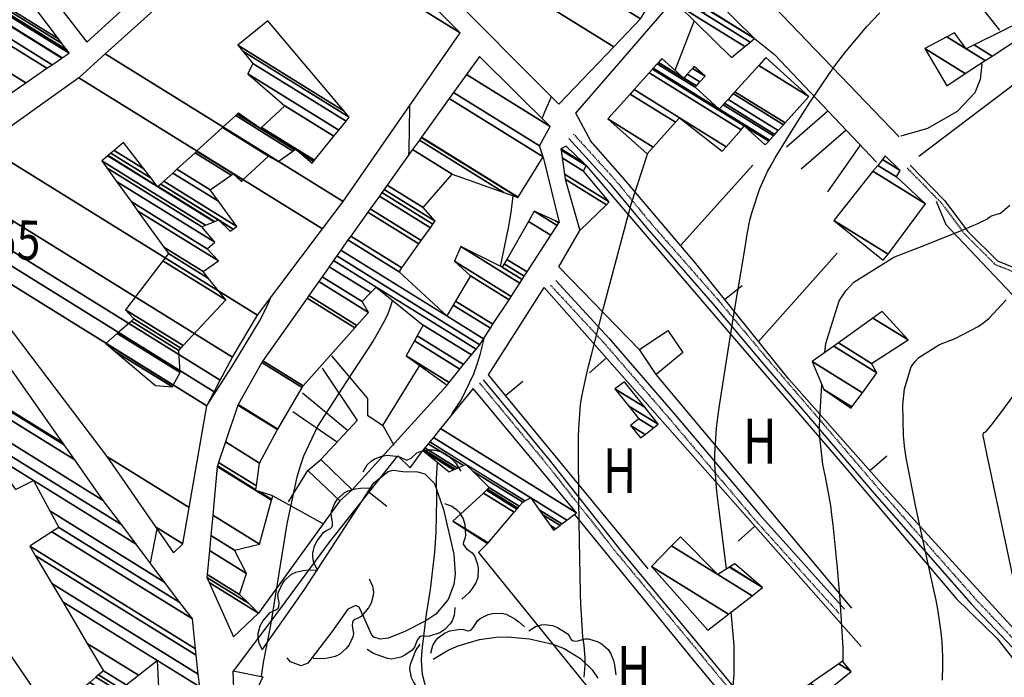
# Model space of a CAD drawing. Extents: x 512478 to 517099, y 4367395 to 4370609.
# Drawn here: x 512982 to 513202, y 4368751 to 4368897 of the extents above; entities that cross this region are included whole.
import ezdxf
from ezdxf.enums import TextEntityAlignment as Align

# ---------------------------------------------------------------- set-up
doc = ezdxf.new("R2010")
doc.units = 0
doc.header["$MEASUREMENT"] = 0
doc.linetypes.add('HIDDEN', pattern=[0.375, 0.25, -0.125])
for name, color, linetype in [('1', 7, 'CONTINUOUS'), ('27', 7, 'CONTINUOUS'), ('31', 7, 'CONTINUOUS'), ('38', 7, 'CONTINUOUS'), ('46', 7, 'CONTINUOUS'), ('47', 7, 'CONTINUOUS'), ('50', 7, 'CONTINUOUS'), ('51', 7, 'CONTINUOUS'), ('7', 7, 'CONTINUOUS'), ('8', 7, 'CONTINUOUS'), ('9', 7, 'CONTINUOUS'), ('PATTERN_CLASS', 7, 'CONTINUOUS')]:
    doc.layers.add(name, color=color, linetype=linetype)
doc.styles.get("Standard").update_dxf_attribs({"font": 'txt', "height": 0.2})

msp = doc.modelspace()

# ---------------------------------------------------------------- linework, layer by layer
at = {"layer": '27', "color": 3, "linetype": 'Continuous'}
for points in [[(513058.82, 4368796.79), (513059.7, 4368798.32), (513060.66, 4368799.22), (513061.38, 4368799.67), (513062.95, 4368800.29), (513064.18, 4368800.46), (513066.64, 4368800.21), (513068.51, 4368799.36), (513069.49, 4368799.83), (513070.75, 4368800.98), (513071.45, 4368801.34), (513073.42, 4368801.69), (513074.42, 4368801.67), (513076.36, 4368801.23), (513077.28, 4368800.71), (513078.59, 4368799.58), (513079.32, 4368798.77), (513080.52, 4368796.95)], [(513048.65, 4368774.95), (513047.84, 4368776.54), (513047.58, 4368777.78), (513047.59, 4368778.64), (513047.98, 4368780.33), (513048.54, 4368781.43), (513050.07, 4368783.37), (513050.65, 4368783.75), (513051.5, 4368784.15), (513051.81, 4368784.47), (513051.96, 4368784.83), (513051.99, 4368785.6), (513051.68, 4368787.25), (513051.75, 4368788.02), (513052.52, 4368789.82), (513053.1, 4368790.68), (513054.56, 4368792.1), (513055.47, 4368792.56), (513057.11, 4368793.02), (513058.2, 4368793.18), (513060.39, 4368793.2)], [(513076.89, 4368789.75), (513078.55, 4368789.15), (513079.59, 4368788.39), (513080.15, 4368787.77), (513081.05, 4368786.29), (513081.44, 4368785.08), (513081.61, 4368782.64), (513081.45, 4368781.97), (513081.1, 4368781.09), (513081.09, 4368780.65), (513081.73, 4368779.74), (513083.07, 4368778.74), (513083.55, 4368778.1), (513084.23, 4368776.2), (513084.39, 4368775.23), (513084.3, 4368773.23), (513083.94, 4368772.24), (513083.05, 4368770.78), (513082.37, 4368769.93), (513080.79, 4368768.41)], [(513036.36, 4368757.06), (513035.62, 4368758.67), (513035.41, 4368759.91), (513035.44, 4368760.77), (513035.88, 4368762.46), (513036.48, 4368763.55), (513038.07, 4368765.43), (513038.66, 4368765.79), (513039.52, 4368766.15), (513039.84, 4368766.46), (513040, 4368766.81), (513040.06, 4368767.59), (513039.81, 4368769.25), (513039.91, 4368770.02), (513040.74, 4368771.79), (513041.35, 4368772.63), (513042.87, 4368773.99), (513043.78, 4368774.42), (513045.43, 4368774.83), (513046.53, 4368774.95), (513048.72, 4368774.9)], [(513060.15, 4368772.96), (513060.88, 4368771.34), (513061.08, 4368770.1), (513061.05, 4368769.24), (513060.59, 4368767.56), (513059.98, 4368766.47), (513058.37, 4368764.6), (513057.78, 4368764.25), (513056.91, 4368763.9), (513056.59, 4368763.59), (513056.43, 4368763.24), (513056.37, 4368762.46), (513056.61, 4368760.8), (513056.5, 4368760.03), (513055.65, 4368758.26), (513055.03, 4368757.43), (513053.5, 4368756.08), (513052.58, 4368755.66), (513050.93, 4368755.27), (513049.83, 4368755.16), (513047.64, 4368755.23)], [(513079.23, 4368766.58), (513079.08, 4368764.81), (513078.63, 4368763.63), (513078.2, 4368762.93), (513076.98, 4368761.66), (513075.89, 4368760.96), (513073.6, 4368760.16), (513072.92, 4368760.14), (513071.98, 4368760.25), (513071.55, 4368760.14), (513071.24, 4368759.91), (513070.81, 4368759.27), (513070.21, 4368757.71), (513069.73, 4368757.09), (513068.1, 4368755.96), (513067.18, 4368755.54), (513065.17, 4368755.1), (513064.18, 4368755.19), (513061.1, 4368756.34), (513059.65, 4368757.22)], [(513073.85, 4368756.42), (513074.3, 4368758.14), (513074.95, 4368759.23), (513075.5, 4368759.86), (513076.91, 4368760.89), (513078.1, 4368761.39), (513080.49, 4368761.79), (513081.16, 4368761.69), (513082.07, 4368761.42), (513082.51, 4368761.45), (513082.86, 4368761.62), (513083.39, 4368762.18), (513084.25, 4368763.62), (513084.83, 4368764.15), (513086.65, 4368764.99), (513087.6, 4368765.25), (513089.63, 4368765.35), (513090.62, 4368765.08), (513092.59, 4368764.04), (513093.48, 4368763.41), (513094.73, 4368762.31)], [(513095.68, 4368761.36), (513097.17, 4368762.32), (513098.4, 4368762.71), (513099.27, 4368762.79), (513100.96, 4368762.58), (513102.1, 4368762.14), (513104.2, 4368760.81), (513104.64, 4368760.28), (513105.12, 4368759.48), (513105.47, 4368759.2), (513105.84, 4368759.09), (513106.62, 4368759.14), (513108.22, 4368759.62), (513109, 4368759.62), (513110.87, 4368759.04), (513111.78, 4368758.55), (513113.33, 4368757.24), (513113.89, 4368756.39), (513114.52, 4368754.8), (513114.79, 4368753.73), (513115.04, 4368751.56)], [(513080.34, 4368738.61), (513078.57, 4368738.81), (513077.4, 4368739.29), (513076.71, 4368739.74), (513075.47, 4368740.98), (513074.8, 4368742.08), (513074.06, 4368744.4), (513074.06, 4368745.08), (513074.19, 4368746.01), (513074.09, 4368746.45), (513073.87, 4368746.77), (513073.24, 4368747.21), (513071.69, 4368747.85), (513071.08, 4368748.34), (513069.99, 4368750.01), (513069.59, 4368750.93), (513069.19, 4368752.95), (513069.31, 4368753.94), (513070.54, 4368756.99), (513071.45, 4368758.41)]]:
    msp.add_lwpolyline(points, dxfattribs=at)
at = {"layer": '38', "color": 7, "linetype": 'HIDDEN'}
for points in [[(513179.9, 4368864.46), (513187.54, 4368856.63), (513192.73, 4368849.72), (513199.52, 4368842.96), (513208.21, 4368839.49), (513224.17, 4368838.35), (513247.01, 4368840.07), (513256.61, 4368840.98), (513262.77, 4368840.02), (513269.69, 4368838.95), (513277.1, 4368841.19), (513290.4, 4368849.32), (513309.43, 4368867.29), (513325.36, 4368883.25)], [(513105.64, 4368871.99), (513114.74, 4368861.97), (513123.09, 4368851.85), (513137.75, 4368835.13), (513148.62, 4368822.13), (513161.23, 4368807.45), (513173.66, 4368792.88), (513186.16, 4368778.62), (513195.23, 4368768.37), (513204.51, 4368758.55)], [(513100.53, 4368838.34), (513112.41, 4368825.49), (513127.02, 4368808.58), (513145.87, 4368786.25), (513164.79, 4368765.21)], [(513084.69, 4368816.59), (513099.4, 4368798.81), (513115.36, 4368778.56), (513132.37, 4368758.04), (513150.17, 4368736.46), (513158.98, 4368725.99)]]:
    msp.add_lwpolyline(points, dxfattribs=at)
at = {"layer": '38', "color": 7, "linetype": 'Continuous'}
for points in [[(513180.56, 4368865.1), (513188.24, 4368857.23), (513193.43, 4368850.32), (513200.03, 4368843.75), (513208.41, 4368840.39), (513224.17, 4368839.27), (513246.93, 4368840.98), (513256.64, 4368841.9), (513262.91, 4368840.92), (513269.62, 4368839.89), (513276.72, 4368842.03), (513289.84, 4368850.06), (513308.79, 4368867.95), (513324.71, 4368883.9)], [(513104.59, 4368871.04), (513113.67, 4368861.04), (513122.01, 4368850.94), (513136.68, 4368834.21), (513147.54, 4368821.22), (513160.16, 4368806.53), (513172.59, 4368791.96), (513185.1, 4368777.69), (513194.18, 4368767.42), (513203.45, 4368757.62)], [(513101.66, 4368839.38), (513113.55, 4368826.51), (513128.19, 4368809.58), (513147.03, 4368787.25), (513165.93, 4368766.24)], [(513085.5, 4368817.26), (513100.22, 4368799.48), (513116.18, 4368779.23), (513133.18, 4368758.71), (513150.99, 4368737.13), (513159.79, 4368726.67)]]:
    msp.add_lwpolyline(points, dxfattribs=at)
at = {"layer": '46', "color": 1, "linetype": 'Continuous'}
msp.add_lwpolyline([(513196.56, 4368887.6), (513196.16, 4368884.15), (513194.97, 4368881.21), (513191.03, 4368877.04), (513184.42, 4368873.21), (513178.54, 4368871.54)], dxfattribs=at)
at = {"layer": '47', "color": 1, "linetype": 'Continuous'}
for points in [[(513124.01, 4368818.45), (513120.29, 4368823.99), (513126.66, 4368828.28), (513129.95, 4368823.39)], [(513053.59, 4368790.33), (513046.49, 4368797.1), (513049.36, 4368799.53), (513056.32, 4368792.8)], [(512984.82, 4368738.69), (512973.58, 4368755.92), (512978.78, 4368758.12), (512989.81, 4368741.99)], [(513029.86, 4368752.44), (513036.45, 4368751.17), (513034.08, 4368746.13), (513030.1, 4368746.54)]]:
    msp.add_lwpolyline(points, close=True, dxfattribs=at)
at = {"layer": '50', "color": 1, "linetype": 'Continuous'}
for p, q in [((513178.11, 4368871.38), (513135.31, 4368915.93)), ((513145.89, 4368893.24), (513150.39, 4368889.7)), ((513145.89, 4368893.24), (513150.39, 4368889.7)), ((513150.39, 4368889.7), (513173.1, 4368865.76)), ((513150.39, 4368889.7), (513173.1, 4368865.76)), ((513098.87, 4368866.87), (513102.46, 4368852.31)), ((513098.87, 4368866.87), (513102.46, 4368852.31)), ((513129.44, 4368847.19), (513145.54, 4368865.05)), ((513129.44, 4368847.19), (513145.54, 4368865.05)), ((513146.8, 4368825.83), (513164.31, 4368845.44)), ((513146.8, 4368825.83), (513164.31, 4368845.44)), ((513139.28, 4368835.18), (513143.18, 4368838.31)), ((513112.95, 4368822.17), (513109.2, 4368818.86)), ((513063.2, 4368807.09), (513071.66, 4368820.83)), ((513063.2, 4368807.09), (513071.66, 4368820.83)), ((513090.49, 4368813.77), (513094.35, 4368816.95)), ((513167.59, 4368766.41), (513124.01, 4368818.45)), ((513077.48, 4368816.11), (513056.32, 4368792.8)), ((513077.48, 4368816.11), (513056.32, 4368792.8)), ((513045.31, 4368814.37), (513055.32, 4368806.1)), ((513045.31, 4368814.37), (513055.32, 4368806.1)), ((513043.14, 4368810.21), (513052.87, 4368803.57)), ((513043.14, 4368810.21), (513052.87, 4368803.57)), ((513171.61, 4368797.05), (513175.36, 4368800.37)), ((513042.17, 4368790.1), (513046.49, 4368797.1)), ((513042.17, 4368790.1), (513046.49, 4368797.1)), ((513038.65, 4368791.41), (513049.84, 4368785.3)), ((513038.65, 4368791.41), (513049.84, 4368785.3)), ((513060.13, 4368792.28), (513064.05, 4368789.17)), ((513053.59, 4368790.33), (513035.52, 4368765.29)), ((513053.59, 4368790.33), (513035.52, 4368765.29)), ((513146.03, 4368784.68), (513142.28, 4368781.37))]:
    msp.add_line(p, q, dxfattribs=at)
for points in [[(513235.5, 4368720.34), (513218.93, 4368744.12), (513209.87, 4368755.07), (513195.33, 4368770.9), (513175.35, 4368792.84), (513153.54, 4368817.45), (513132.84, 4368843.18), (513116.63, 4368862.29), (513109.38, 4368870.5)], [(513108.35, 4368865.06), (513141.05, 4368826.89), (513165.45, 4368798.58), (513190.82, 4368768.6), (513199.96, 4368759.7), (513213.35, 4368742.5), (513228.06, 4368722.26), (513260.43, 4368675.69)], [(513186.34, 4368857.05), (513188.53, 4368851.83), (513207.38, 4368831.98)], [(513186.34, 4368857.05), (513188.53, 4368851.83), (513207.38, 4368831.98)], [(513120.32, 4368823.96), (513102.34, 4368842.41), (513107.01, 4368850.52)], [(513122.27, 4368775.17), (513086.67, 4368818.42), (513099.11, 4368837.85), (513169.7, 4368757.86)], [(513051.71, 4368822.62), (513059.74, 4368813.08), (513059.77, 4368809.39), (513063.2, 4368807.09), (513065.6, 4368802.73)], [(513051.71, 4368822.62), (513059.74, 4368813.08), (513059.77, 4368809.39), (513063.2, 4368807.09), (513065.6, 4368802.73)], [(513049.65, 4368819.87), (513057.45, 4368808.21), (513049.36, 4368799.53)], [(513049.65, 4368819.87), (513057.45, 4368808.21), (513049.36, 4368799.53)], [(513029.94, 4368752.42), (513039.65, 4368765.32), (513051.31, 4368781.16), (513066.54, 4368800.35), (513069.29, 4368797.7), (513072.05, 4368801.51)], [(513105.86, 4368787.31), (513132.14, 4368755.09), (513153.88, 4368728.8), (513135.93, 4368715.81)], [(513086.67, 4368781.03), (513084.44, 4368778.83), (513135.93, 4368715.36)]]:
    msp.add_lwpolyline(points, dxfattribs=at)
at = {"layer": '51', "color": 1, "linetype": 'Continuous'}
for p, q in [((513188.75, 4368909.93), (513200.45, 4368895.12)), ((513153.05, 4368869.18), (513162.26, 4368877.18)), ((513156.28, 4368864.23), (513166.31, 4368872.91)), ((513162.25, 4368859.11), (513169.54, 4368869.51))]:
    msp.add_line(p, q, dxfattribs=at)
for points in [[(513182.48, 4368867.05), (513221.84, 4368896.83), (513241.36, 4368911.44), (513266.76, 4368930.71)], [(513109.56, 4368870.29), (513106.16, 4368876.64), (513130.99, 4368905.45), (513133.64, 4368905.71), (513134.89, 4368904.77)]]:
    msp.add_lwpolyline(points, dxfattribs=at)
at = {"layer": '8', "color": 22, "linetype": 'Continuous'}
for points in [[(513098.62, 4368875.45), (513099.27, 4368876.93), (513100.55, 4368879.96), (513100.68, 4368880.3)], [(513089.4, 4368842.51), (513091.13, 4368851.08), (513091.52, 4368853.23), (513091.84, 4368855.11), (513092.19, 4368858.24)], [(513078.42, 4368809.35), (513078.7, 4368809.94), (513080.58, 4368812.76), (513083.42, 4368818.61), (513084.18, 4368820.75), (513084.91, 4368823.1), (513085.81, 4368826.72)], [(513205.78, 4368762.72), (513197.75, 4368800.51), (513197.18, 4368803.02), (513196.95, 4368804.12), (513196.91, 4368804.35), (513196.87, 4368804.55), (513196.84, 4368805.01), (513196.87, 4368805.19), (513196.93, 4368805.42), (513196.97, 4368805.47), (513197.01, 4368805.52), (513197.23, 4368805.65), (513197.41, 4368805.72), (513198.88, 4368807.51), (513199.72, 4368808.6), (513200.74, 4368809.96), (513206, 4368817.01)], [(513076.87, 4368732.62), (513072.98, 4368747.96), (513071.98, 4368751.64), (513071.81, 4368754.86), (513071.88, 4368756.22), (513072.01, 4368757.78), (513072.93, 4368765.09), (513073.75, 4368770.6), (513074.75, 4368778.93), (513074.92, 4368781.13), (513075.06, 4368783.28), (513075.21, 4368790.69), (513075.12, 4368795.23), (513075.37, 4368798.83)]]:
    msp.add_lwpolyline(points, dxfattribs=at)
at = {"layer": '9', "color": 22, "linetype": 'Continuous'}
for p, q in [((513128.23, 4368886.22), (513132.5, 4368897.15)), ((513066.96, 4368841.19), (513067.07, 4368841.74))]:
    msp.add_line(p, q, dxfattribs=at)
for points in [[(513139.69, 4368775.14), (513139.29, 4368778.17), (513137.95, 4368788.8), (513137.7, 4368791.14), (513137.48, 4368793.21), (513137.13, 4368798.51), (513137.08, 4368800.82), (513137.5, 4368806.53), (513137.79, 4368808.87), (513138.14, 4368811.53), (513140.04, 4368823.88), (513141.56, 4368833.12), (513143.52, 4368844.95), (513143.91, 4368847.29), (513144.24, 4368849.23), (513144.9, 4368852.83), (513145.4, 4368854.68), (513147.08, 4368859.87), (513148.82, 4368863.66), (513149.62, 4368865.1), (513150.54, 4368866.71), (513155.01, 4368873.92), (513158.43, 4368879.24), (513163.6, 4368886.86), (513164.97, 4368888.72), (513166.3, 4368890.47), (513170.94, 4368895.94), (513173.8, 4368899.01)], [(513068.96, 4368867.35), (513069, 4368868.45), (513069.16, 4368878.01), (513069.21, 4368878.45)], [(513108.01, 4368751.03), (513108.23, 4368753.75), (513108.24, 4368754.51), (513108.23, 4368755.29), (513107.98, 4368758.17), (513107.73, 4368760.06), (513107.37, 4368765.11), (513107.28, 4368767.27), (513107.21, 4368769.74), (513106.96, 4368781.42), (513106.82, 4368790.24), (513106.74, 4368801.93), (513106.77, 4368804.41), (513106.82, 4368806.57), (513107.17, 4368811.67), (513107.49, 4368813.58), (513108.51, 4368818.36), (513108.99, 4368820.33), (513109.54, 4368822.57), (513112.25, 4368832.97), (513118.48, 4368856.36), (513122.17, 4368867.77)], [(513161.59, 4368823.36), (513161.79, 4368825.33), (513164.75, 4368834.88), (513166.24, 4368837.06), (513168.03, 4368839.05), (513176.92, 4368844.58), (513183.83, 4368847.29), (513192.56, 4368850.78), (513194.25, 4368851.47), (513195.62, 4368852.05), (513197.94, 4368853.16), (513198.11, 4368853.39), (513198.54, 4368853.73), (513198.73, 4368853.82), (513198.94, 4368853.89), (513199.93, 4368854.18), (513200.69, 4368854.35), (513202.78, 4368856.18)], [(513023.93, 4368811.34), (513024.75, 4368812.69), (513029.57, 4368820.15), (513035.7, 4368830.35), (513036.9, 4368832.64), (513037.89, 4368834.71), (513038.14, 4368835.48)], [(513036.17, 4368751.22), (513036.61, 4368754.33), (513038.22, 4368762.61), (513041.91, 4368785.19), (513044.11, 4368795.68), (513044.81, 4368798.12), (513045.56, 4368800.36), (513048.61, 4368806.82), (513054.98, 4368816.71), (513060.97, 4368825.74), (513063.72, 4368830.61), (513064.34, 4368832.01), (513064.9, 4368833.43), (513065.34, 4368834.97)], [(513187.76, 4368750.41), (513187.89, 4368753.74), (513187.89, 4368754.66), (513187.88, 4368755.58), (513187.69, 4368758.93), (513187.49, 4368761.09), (513186.73, 4368766.19), (513186.34, 4368768.22), (513185.88, 4368770.52), (513183.59, 4368781.07), (513181.82, 4368788.93), (513179.69, 4368799.91), (513179.33, 4368802.48), (513179.07, 4368804.84), (513178.97, 4368811.71), (513179.33, 4368815.26), (513180.84, 4368820.15), (513181.61, 4368821.27), (513182.52, 4368822.28), (513187.08, 4368825.11), (513190.61, 4368826.51), (513195.72, 4368829.15), (513196.98, 4368830.03), (513198.17, 4368831), (513201.97, 4368835.08)], [(513165.69, 4368754.37), (513165.69, 4368754.62), (513165.64, 4368757.6), (513165.03, 4368768.41), (513164.42, 4368775.32), (513163.45, 4368784.98), (513163.18, 4368787.23), (513162.9, 4368789.3), (513161.84, 4368795.31), (513161.14, 4368798.4), (513160.47, 4368804.41), (513160.43, 4368806.48), (513160.46, 4368808.74), (513160.95, 4368816.14)], [(513011.43, 4368776.43), (513012.86, 4368783.75), (513012.9, 4368784.04)], [(513141.43, 4368754.87), (513141.37, 4368758.15), (513140.74, 4368765.58)], [(513131.46, 4368658.98), (513137.35, 4368669.17), (513138.66, 4368671.51), (513139.82, 4368673.66), (513142.83, 4368679.68), (513144.17, 4368682.69), (513145.63, 4368686.98), (513145.81, 4368688.03), (513145.89, 4368689), (513145.36, 4368692.05), (513143.14, 4368697.12), (513141.04, 4368702.4), (513140.02, 4368705.4), (513139.77, 4368706.31), (513139.54, 4368707.26), (513138.77, 4368711.02), (513138.33, 4368713.58), (513138.08, 4368718.99), (513138.17, 4368720.99), (513138.33, 4368723.21), (513139.45, 4368733.02), (513140.46, 4368740.19), (513141.4, 4368751.64), (513141.43, 4368754.87)]]:
    msp.add_lwpolyline(points, dxfattribs=at)
at = {"layer": 'PATTERN_CLASS', "color": 1, "linetype": 'Continuous'}
msp.add_line((513178.11, 4368871.38), (513135.31, 4368915.93), dxfattribs=at)
for points in [[(513235.5, 4368720.34), (513218.93, 4368744.12), (513209.87, 4368755.07), (513195.33, 4368770.9), (513175.35, 4368792.84), (513153.54, 4368817.45), (513132.84, 4368843.18), (513116.63, 4368862.29), (513109.38, 4368870.5)], [(513122.27, 4368775.17), (513086.67, 4368818.42), (513099.11, 4368837.85), (513169.7, 4368757.86)], [(513029.94, 4368752.42), (513039.65, 4368765.32), (513051.31, 4368781.16), (513066.54, 4368800.35), (513069.29, 4368797.7), (513072.05, 4368801.51)], [(513105.86, 4368787.31), (513132.14, 4368755.09), (513153.88, 4368728.8), (513135.93, 4368715.81)], [(513086.67, 4368781.03), (513084.44, 4368778.83), (513135.93, 4368715.36)]]:
    msp.add_lwpolyline(points, dxfattribs=at)
at = {"layer": 'PATTERN_CLASS', "color": 3, "linetype": 'Continuous'}
for points in [[(513036.28, 4368757.12), (513045.59, 4368770.39), (513056.78, 4368787.6), (513061.14, 4368794.33), (513064.33, 4368796.87), (513065.44, 4368797.13), (513067.71, 4368796.86), (513070.92, 4368796.82), (513072.51, 4368796.31), (513074.68, 4368794.18), (513076.67, 4368788.38), (513078.95, 4368778.48), (513079.26, 4368773.97), (513079, 4368771.7), (513077.73, 4368768.33), (513074.98, 4368765.11), (513072.76, 4368763.58), (513067.89, 4368761.16), (513064.38, 4368759.77), (513062.6, 4368759.53), (513061.17, 4368759.98), (513060.68, 4368760.55), (513058.97, 4368764.43), (513057.89, 4368766.63), (513057.17, 4368767), (513055.38, 4368766.19), (513051.85, 4368761.16), (513046.48, 4368754.17), (513044.98, 4368753.6), (513042.59, 4368754.46), (513041.85, 4368755.38)], [(513074.4, 4368755.07), (513077.69, 4368757.07), (513079.97, 4368758.08), (513084.72, 4368759.49), (513088.41, 4368760), (513090.9, 4368760.05), (513095.85, 4368759.58), (513101.03, 4368758.39), (513103.52, 4368757.42), (513107.2, 4368755.21), (513109.78, 4368752.71), (513111.08, 4368750.85)]]:
    msp.add_lwpolyline(points, dxfattribs=at)

# ---------------------------------------------------------------- texts
at = {"layer": '31', "color": 7, "linetype": 'HIDDEN', "width": 0.75}
for p in [(513147.12, 4368802.3), (513115.9, 4368795.75), (513119.05, 4368751.72)]:
    msp.add_text('H', height=10, rotation=359.9138, dxfattribs=at).set_placement(p, align=Align.MIDDLE)
at = {"layer": '7', "color": 7, "linetype": 'Continuous', "width": 0.8}
msp.add_text('1%%c7,55', height=8.75, rotation=358.6567, dxfattribs=at).set_placement((512956, 4368849.04), align=Align.MIDDLE_LEFT)

# ---------------------------------------------------------------- meshes
at = {"layer": '1', "color": 7, "linetype": 'Continuous'}
mesh = msp.add_polyface(dxfattribs=at)
corners = [(512674.41, 4367871.17), (512670.4, 4370190.32), (516400.86, 4367877.41), (512670.17, 4370324.59), (516400.57, 4368011.72), (516395.56, 4370330.83), (516395.56, 4370330.83)]
mesh.append_faces([[corners[k] for k in face] for face in [(0, 0, 2, 1), (1, 2, 4, 3), (3, 4, 6, 5)]], dxfattribs={"vtx0": -1, "vtx2": -1, "color": 7})
at = {"layer": '47', "color": 1, "linetype": 'Continuous'}
mesh = msp.add_polyface(dxfattribs=at)
corners = [(512997.28, 4368892.42), (513032.37, 4368924.5), (512917.59, 4368995.66), (513040.11, 4368931.58), (512925.14, 4369002.86), (513039.35, 4368936.05), (512927.67, 4369005.29), (512949.25, 4369025.89), (512949.25, 4369025.89)]
mesh.append_faces([[corners[k] for k in face] for face in [(0, 0, 1, 2), (2, 1, 3, 4), (4, 3, 5, 6), (6, 5, 8, 7)]], dxfattribs={"vtx0": -1, "vtx2": -1, "color": 1})
mesh = msp.add_polyface(dxfattribs=at)
corners = [(513102.37, 4368878.62), (513102.37, 4368878.62), (513049.29, 4368931.95), (513114.62, 4368891.45), (513055.72, 4368937.88), (513120.57, 4368897.68), (513060.19, 4368942), (513123.59, 4368902.69), (513062, 4368943.67), (513123.56, 4368905.5), (513067.91, 4368949.12), (513128.62, 4368911.48), (513080.71, 4368960.93)]
mesh.append_faces([[corners[k] for k in face] for face in [(0, 1, 3, 2), (2, 3, 5, 4), (4, 5, 7, 6), (6, 7, 9, 8), (8, 9, 11, 10), (10, 11, 12, 12)]], dxfattribs={"vtx0": -1, "vtx2": -1, "color": 1})
mesh = msp.add_polyface(dxfattribs=at)
corners = [(512975.82, 4368878.02), (512977.2, 4368878.97), (512973.58, 4368881.22), (512929.04, 4368908.83), (512925.88, 4368911.3), (512977.59, 4368879.24), (512972.94, 4368882.12), (512929.39, 4368909.12), (512925.88, 4368911.3), (512931.03, 4368916.06), (512983.68, 4368883.41), (512963.06, 4368896.2), (512934.87, 4368913.68), (512935, 4368919.72), (512988.37, 4368886.63), (512967.92, 4368899.31), (512960.24, 4368904.07), (512939.08, 4368917.19), (512935.97, 4368920.61), (512989.52, 4368887.41), (512969.11, 4368900.07), (512961.45, 4368904.81), (512958, 4368906.95), (512944.28, 4368915.46), (512940.11, 4368918.04), (512937.79, 4368922.29), (512991.67, 4368888.89), (512971.34, 4368901.49), (512963.74, 4368906.21), (512953.8, 4368912.37), (512946.35, 4368916.99), (512942.22, 4368919.55), (512942.05, 4368919.65), (512937.86, 4368922.37), (512991.76, 4368888.95), (512971.2, 4368901.7), (512963.83, 4368906.26), (512953.62, 4368912.6), (512946.43, 4368917.05), (512942.13, 4368919.72), (512939.21, 4368923.61), (512993.35, 4368890.04), (512968.8, 4368905.26), (512965.52, 4368907.3), (512950.51, 4368916.6), (512947.96, 4368918.18), (512939.46, 4368923.84), (512992.8, 4368890.77), (512968.35, 4368905.93), (512965.83, 4368907.49), (512949.92, 4368917.35), (512948.25, 4368918.39), (512940.05, 4368924.22), (512991.73, 4368892.19), (512967.48, 4368907.22), (512966.44, 4368907.86), (512948.8, 4368918.8), (512940.47, 4368924.49), (512990.98, 4368893.17), (512966.87, 4368908.12), (512958.51, 4368936.07)]
mesh.append_faces([[corners[k] for k in face] for face in [(0, 0, 1, 2), (3, 3, 7, 8), (2, 1, 5, 6), (4, 7, 12, 9), (6, 5, 10, 11), (9, 12, 17, 13), (11, 10, 14, 15), (13, 17, 24, 18), (16, 16, 21, 22), (15, 14, 19, 20), (18, 24, 32, 25), (23, 23, 30, 31), (22, 21, 28, 29), (20, 19, 26, 27), (25, 32, 39, 33), (31, 30, 38, 39), (29, 28, 36, 37), (27, 26, 34, 35), (33, 38, 45, 40), (37, 36, 43, 44), (35, 34, 41, 42), (40, 45, 51, 46), (44, 43, 49, 50), (42, 41, 47, 48), (46, 51, 56, 52), (50, 49, 55, 56), (48, 47, 53, 54), (52, 55, 59, 57), (54, 53, 58, 59), (57, 58, 60, 60)]], dxfattribs={"vtx0": -1, "vtx2": -1, "color": 1})
mesh = msp.add_polyface(dxfattribs=at)
corners = [(513016.55, 4368778.78), (513016.55, 4368778.78), (513012.58, 4368784.52), (513018.64, 4368780.76), (513001.74, 4368800.18), (513020.04, 4368788.83), (512965.72, 4368847.59), (513023.96, 4368811.48), (512959.71, 4368855.5), (513025.63, 4368814.63), (512959.68, 4368858.92), (513026.98, 4368817.19), (512964.79, 4368862.57), (513029.7, 4368822.33), (512974.36, 4368869.42), (513035.26, 4368831.66), (512995.46, 4368884.51), (513049.72, 4368850.87), (513001.36, 4368889.83), (513054.32, 4368856.99), (513036.67, 4368921.64), (513080.38, 4368894.54), (513044.38, 4368928.58), (513049.11, 4368925.65), (513046.14, 4368928.6)]
mesh.append_faces([[corners[k] for k in face] for face in [(0, 1, 3, 2), (2, 3, 5, 4), (4, 5, 7, 6), (6, 7, 9, 8), (8, 9, 11, 10), (10, 11, 13, 12), (12, 13, 15, 14), (14, 15, 17, 16), (16, 17, 19, 18), (18, 19, 21, 20), (20, 21, 23, 22), (22, 23, 24, 24)]], dxfattribs={"vtx0": -1, "vtx2": -1, "color": 1})
mesh = msp.add_polyface(dxfattribs=at)
corners = [(513140.77, 4368889.02), (513140.77, 4368889.02), (513129, 4368900.61), (513143.74, 4368891.47), (513130.07, 4368901.71), (513134.6, 4368898.9), (513144.96, 4368892.47), (513130.89, 4368902.54), (513135.42, 4368899.73), (513145.89, 4368893.24), (513135.46, 4368899.78), (513145.94, 4368893.28), (513137.34, 4368901.7)]
mesh.append_faces([[corners[k] for k in face] for face in [(0, 1, 3, 2), (2, 3, 6, 4), (4, 5, 7, 7), (5, 6, 9, 8), (8, 9, 11, 10), (10, 11, 12, 12)]], dxfattribs={"vtx0": -1, "vtx2": -1, "color": 1})
mesh = msp.add_polyface(dxfattribs=at)
corners = [(513188.74, 4368882.76), (513192.84, 4368885.45), (513183.85, 4368891.02), (513197.29, 4368888.36), (513188.78, 4368893.64), (513193.05, 4368890.99), (513198.82, 4368889.37), (513190.49, 4368894.54), (513194.81, 4368891.86), (513208.67, 4368895.83), (513206.08, 4368897.43), (513208.67, 4368895.83), (513207.17, 4368897.97)]
mesh.append_faces([[corners[k] for k in face] for face in [(0, 0, 1, 2), (2, 1, 3, 4), (4, 5, 7, 7), (5, 3, 6, 8), (8, 6, 9, 10), (10, 11, 12, 12)]], dxfattribs={"vtx0": -1, "vtx2": -1, "color": 1})
mesh = msp.add_polyface(dxfattribs=at)
corners = [(513012.58, 4368816.03), (513016.32, 4368815.69), (513003.67, 4368823.53), (513001.5, 4368825.36), (513016.51, 4368816.05), (513001.5, 4368825.36), (513004.03, 4368827.57), (513018.04, 4368818.88), (513007.21, 4368830.34), (513017.72, 4368823.82), (513007.77, 4368830.83), (513018.22, 4368824.35), (513005.86, 4368832.86), (513018.71, 4368824.89), (513014.19, 4368843.78), (513028.19, 4368835.1), (513015.44, 4368845.42), (513024.38, 4368839.87), (513014.43, 4368846.82), (513023.16, 4368841.41), (513008.58, 4368854.93), (513026.6, 4368843.76), (513007.12, 4368856.95), (513024.09, 4368846.43), (513003.87, 4368861.46), (513025.76, 4368847.89), (513001.69, 4368864.48), (513022.88, 4368851.34), (513000.58, 4368866.02), (513023.71, 4368851.68), (513001.94, 4368867.16), (513013.07, 4368860.26), (513025.64, 4368852.47), (513001.99, 4368867.21), (513012.94, 4368860.42), (513013.13, 4368860.31), (513029.19, 4368850.35), (513025.72, 4368852.5), (513002.61, 4368867.73), (513011.6, 4368862.16), (513013.71, 4368860.85), (513029.86, 4368850.84), (513026.6, 4368852.86), (513003.37, 4368868.37), (513009.97, 4368864.28), (513014.43, 4368861.51), (513030.67, 4368851.44), (513005.45, 4368870.12), (513016.42, 4368863.32), (513026.59, 4368857.02), (513017.33, 4368864.16), (513024.7, 4368859.59), (513021.37, 4368867.84), (513031.68, 4368861.45), (513029.44, 4368862.84), (513021.72, 4368868.17), (513032.03, 4368861.77), (513029.86, 4368863.12), (513027.49, 4368873.44), (513037.74, 4368867.08), (513027.55, 4368873.5), (513039.89, 4368865.85), (513030.41, 4368876.11), (513047.44, 4368865.55), (513043.15, 4368868.21), (513030.75, 4368876.43), (513035.94, 4368873.21), (513047.73, 4368865.9), (513044.92, 4368867.64), (513043.54, 4368868.5), (513030.92, 4368876.57), (513032.81, 4368875.4), (513036.1, 4368873.36), (513047.86, 4368866.07), (513043.73, 4368868.63), (513031.01, 4368876.66), (513036.19, 4368873.45), (513047.94, 4368866.16), (513041.33, 4368878.31), (513052.28, 4368871.52), (513033.11, 4368885.39), (513053.34, 4368872.84), (513034.26, 4368887.73), (513054.99, 4368874.88), (513031.99, 4368890.42), (513055.68, 4368875.73), (513030.86, 4368891.76), (513054.54, 4368877.08), (513037.56, 4368897.19)]
mesh.append_faces([[corners[k] for k in face] for face in [(0, 0, 1, 2), (2, 1, 4, 5), (3, 4, 7, 6), (6, 7, 9, 8), (8, 9, 11, 10), (10, 11, 13, 12), (12, 13, 15, 14), (14, 15, 17, 16), (16, 17, 19, 18), (18, 19, 21, 20), (20, 21, 23, 22), (22, 23, 25, 24), (24, 25, 27, 26), (26, 27, 29, 28), (28, 29, 32, 30), (30, 31, 34, 33), (31, 32, 37, 35), (33, 34, 39, 38), (35, 37, 42, 40), (36, 36, 41, 42), (38, 39, 44, 43), (40, 41, 46, 45), (43, 44, 47, 47), (45, 46, 49, 48), (48, 49, 51, 50), (50, 51, 54, 52), (52, 54, 57, 55), (53, 53, 56, 57), (55, 56, 59, 58), (58, 59, 61, 60), (60, 61, 64, 62), (62, 64, 69, 65), (63, 63, 67, 68), (65, 66, 71, 70), (66, 69, 74, 72), (68, 67, 73, 74), (70, 71, 75, 75), (72, 73, 77, 76), (76, 77, 79, 78), (78, 79, 81, 80), (80, 81, 83, 82), (82, 83, 85, 84), (84, 85, 87, 86), (86, 87, 88, 88)]], dxfattribs={"vtx0": -1, "vtx2": -1, "color": 1})
mesh = msp.add_polyface(dxfattribs=at)
corners = [(513029.96, 4368760.07), (513029.96, 4368760.07), (513024.51, 4368772.11), (513035.52, 4368765.29), (513023.99, 4368773.27), (513033.23, 4368767.54), (513024.05, 4368773.94), (513031.27, 4368769.47), (513024.55, 4368779.25), (513032.8, 4368774.14), (513024.87, 4368782.63), (513030.11, 4368779.38), (513025.3, 4368787.14), (513035.74, 4368780.67), (513026.32, 4368797.95), (513034.86, 4368792.65), (513038.39, 4368790.46), (513026.33, 4368798.1), (513034.88, 4368792.8), (513035.41, 4368792.47), (513038.43, 4368790.6), (513026.59, 4368798.88), (513035.01, 4368793.67), (513038.65, 4368791.41), (513028.14, 4368803.45), (513035.74, 4368798.73), (513030.9, 4368811.64), (513039.7, 4368806.18), (513030.94, 4368811.75), (513039.76, 4368806.28), (513036.24, 4368821.12), (513045.19, 4368815.57), (513036.48, 4368821.47), (513045.4, 4368815.94), (513046.3, 4368835.44), (513077.48, 4368816.11), (513056.92, 4368828.86), (513046.71, 4368836.02), (513077.93, 4368816.66), (513068.34, 4368822.61), (513057.4, 4368829.39), (513048.9, 4368839.14), (513080.34, 4368819.65), (513070.19, 4368825.95), (513059.97, 4368832.28), (513049.65, 4368840.2), (513081.17, 4368820.66), (513070.81, 4368827.08), (513058.56, 4368834.68), (513051.23, 4368842.45), (513082.9, 4368822.81), (513072.14, 4368829.48), (513060.52, 4368836.69), (513052.19, 4368843.81), (513083.96, 4368824.11), (513061.71, 4368837.91), (513052.91, 4368844.85), (513084.76, 4368825.1), (513053.82, 4368846.13), (513077.4, 4368831.51), (513085.62, 4368826.42), (513055.41, 4368848.41), (513066.8, 4368841.35), (513078.81, 4368833.9), (513087.13, 4368828.74), (513056.02, 4368849.27), (513067.41, 4368842.21), (513079.34, 4368834.81), (513087.7, 4368829.63), (513059.84, 4368854.61), (513071.22, 4368847.55), (513082.67, 4368840.45), (513091.27, 4368835.12), (513060.35, 4368855.32), (513071.73, 4368848.27), (513079.11, 4368843.69), (513091.75, 4368835.85), (513062.4, 4368858.18), (513073.77, 4368851.13), (513080.51, 4368846.95), (513093.67, 4368838.79), (513062.96, 4368858.96), (513074.33, 4368851.91), (513089.78, 4368842.33), (513094.19, 4368839.6), (513063.47, 4368859.68), (513074.84, 4368852.63), (513090.22, 4368843.1), (513094.67, 4368840.34), (513064.13, 4368860.6), (513072.17, 4368855.62), (513090.78, 4368844.08), (513095.29, 4368841.29), (513069.81, 4368868.54), (513078.58, 4368863.1), (513095.6, 4368852.55), (513100.6, 4368849.45), (513071.31, 4368870.63), (513090.09, 4368859), (513096.87, 4368854.79), (513102, 4368851.61), (513071.73, 4368871.21), (513093.27, 4368857.86), (513101.62, 4368852.68), (513102.39, 4368852.2), (513071.8, 4368871.32), (513093.34, 4368857.97), (513102.46, 4368852.31), (513077.95, 4368879.91), (513098.9, 4368866.92), (513078.92, 4368881.26), (513098.08, 4368869.38), (513081.77, 4368885.23), (513100.45, 4368873.65), (513084.67, 4368889.29)]
mesh.append_faces([[corners[k] for k in face] for face in [(0, 1, 3, 2), (2, 3, 5, 4), (4, 5, 7, 6), (6, 7, 9, 8), (8, 9, 11, 10), (10, 11, 13, 12), (12, 13, 16, 14), (14, 15, 18, 17), (15, 16, 20, 19), (17, 18, 22, 21), (19, 20, 23, 23), (21, 22, 25, 24), (24, 25, 27, 26), (26, 27, 29, 28), (28, 29, 31, 30), (30, 31, 33, 32), (32, 33, 36, 34), (34, 36, 40, 37), (35, 35, 38, 39), (37, 40, 44, 41), (39, 38, 42, 43), (41, 44, 48, 45), (43, 42, 46, 47), (45, 48, 52, 49), (47, 46, 50, 51), (49, 52, 55, 53), (51, 50, 54, 55), (53, 54, 57, 56), (56, 57, 60, 58), (58, 59, 62, 61), (59, 60, 64, 63), (61, 62, 66, 65), (63, 64, 68, 67), (65, 66, 70, 69), (67, 68, 72, 71), (69, 70, 74, 73), (71, 72, 76, 75), (73, 74, 78, 77), (75, 76, 80, 79), (77, 78, 82, 81), (79, 80, 84, 83), (81, 82, 86, 85), (83, 84, 88, 87), (85, 86, 90, 89), (87, 88, 92, 91), (89, 90, 94, 93), (91, 92, 96, 95), (93, 94, 98, 97), (95, 96, 100, 99), (97, 98, 102, 101), (99, 100, 104, 103), (101, 102, 106, 105), (103, 104, 107, 107), (105, 106, 109, 108), (108, 109, 111, 110), (110, 111, 113, 112), (112, 113, 114, 114)]], dxfattribs={"vtx0": -1, "vtx2": -1, "color": 1})
mesh = msp.add_polyface(dxfattribs=at)
corners = [(513122.01, 4368867.59), (513123.37, 4368869.11), (513113.3, 4368875.36), (513128.3, 4368874.62), (513118.22, 4368880.87), (513138.73, 4368868.15), (513129.21, 4368875.64), (513119.13, 4368881.89), (513139.63, 4368869.18), (513129.21, 4368875.64), (513122.46, 4368885.63), (513148.33, 4368869.59), (513142.92, 4368872.95), (513123.22, 4368886.47), (513149.09, 4368870.43), (513143.66, 4368873.8), (513123.39, 4368886.67), (513138.09, 4368877.55), (513149.26, 4368870.62), (513124.26, 4368887.64), (513132.71, 4368882.4), (513138.97, 4368878.52), (513150.14, 4368871.59), (513124.55, 4368887.96), (513130.2, 4368884.46), (513133, 4368882.72), (513139.26, 4368878.84), (513150.43, 4368871.92), (513125.32, 4368888.83), (513130.97, 4368885.32), (513133.78, 4368883.59), (513140.03, 4368879.71), (513151.21, 4368872.78), (513132.12, 4368886.61), (513134.93, 4368884.87), (513141.19, 4368880.99), (513152.37, 4368874.06), (513132.51, 4368887.04), (513141.58, 4368881.42), (513152.75, 4368874.49), (513146.86, 4368887.27), (513158.04, 4368880.34), (513148.43, 4368889.02)]
mesh.append_faces([[corners[k] for k in face] for face in [(0, 0, 1, 2), (2, 1, 3, 4), (4, 3, 6, 7), (5, 5, 8, 9), (7, 8, 12, 10), (10, 12, 15, 13), (11, 11, 14, 15), (13, 14, 18, 16), (16, 17, 20, 19), (17, 18, 22, 21), (19, 20, 25, 23), (21, 22, 27, 26), (23, 24, 28, 28), (24, 25, 30, 29), (26, 27, 32, 31), (29, 30, 34, 33), (31, 32, 36, 35), (33, 34, 37, 37), (35, 36, 39, 38), (38, 39, 41, 40), (40, 41, 42, 42)]], dxfattribs={"vtx0": -1, "vtx2": -1, "color": 1})
mesh = msp.add_polyface(dxfattribs=at)
corners = [(513107.01, 4368850.52), (513107.01, 4368850.52), (513103.8, 4368861.92), (513112.94, 4368856.26), (513103.63, 4368863.06), (513113.59, 4368856.89), (513103.11, 4368866.71), (513107.88, 4368863.75), (513102.86, 4368868.43), (513108.41, 4368864.99), (513102.82, 4368868.69), (513107.76, 4368865.63), (513104.02, 4368869.3)]
mesh.append_faces([[corners[k] for k in face] for face in [(0, 1, 3, 2), (2, 3, 5, 4), (4, 5, 7, 6), (6, 7, 9, 8), (8, 9, 11, 10), (10, 11, 12, 12)]], dxfattribs={"vtx0": -1, "vtx2": -1, "color": 1})
mesh = msp.add_polyface(dxfattribs=at)
corners = [(513174.61, 4368843.88), (513163.56, 4368852.78), (513175.66, 4368845.28), (513163.56, 4368852.78), (513172.3, 4368863.71), (513184.03, 4368856.44), (513173.35, 4368865.03), (513177.52, 4368862.45), (513174.42, 4368866.36), (513178.39, 4368863.9), (513175.03, 4368867.13)]
mesh.append_faces([[corners[k] for k in face] for face in [(0, 0, 2, 3), (1, 2, 5, 4), (4, 5, 7, 6), (6, 7, 9, 8), (8, 9, 10, 10)]], dxfattribs={"vtx0": -1, "vtx2": -1, "color": 1})
mesh = msp.add_polyface(dxfattribs=at)
corners = [(512983.3, 4368667.35), (512997.5, 4368674.52), (512976.78, 4368687.37), (512991.08, 4368678.5), (513003.67, 4368677.63), (512973.95, 4368696.06), (512987.94, 4368687.39), (512997.55, 4368681.43), (513004.48, 4368679.28), (512973.07, 4368698.75), (512986.96, 4368690.14), (512999.55, 4368682.33), (513004.72, 4368679.76), (512972.25, 4368699.89), (512986.67, 4368690.95), (513000.14, 4368682.6), (513007.29, 4368684.97), (512963.42, 4368712.17), (512983.59, 4368699.67), (512996.44, 4368691.7), (513007.43, 4368685.27), (512962.92, 4368712.87), (512983.41, 4368700.16), (512996.76, 4368691.89), (513007.62, 4368685.65), (512962.14, 4368713.85), (512983.19, 4368700.8), (512997.17, 4368692.13), (513007.62, 4368685.65), (512961.83, 4368714.24), (512983.1, 4368701.05), (512997.34, 4368692.22), (513007.52, 4368685.91), (512950.1, 4368728.98), (512989.86, 4368704.33), (513003.55, 4368695.84), (512943.5, 4368737.27), (512978.18, 4368715.77), (512993.66, 4368706.17), (512943.43, 4368737.37), (512978.11, 4368715.86), (512978.23, 4368715.79), (512982.87, 4368712.91), (512993.7, 4368706.19), (512942.3, 4368738.78), (512977, 4368717.26), (512978.99, 4368716.03), (512982.17, 4368714.06), (512983.49, 4368713.24), (512994.35, 4368706.51), (512941.83, 4368739.46), (512976.4, 4368718.02), (512979.4, 4368716.16), (512981.78, 4368714.69), (512983.82, 4368713.42), (512994.7, 4368706.68), (512940.42, 4368741.5), (512974.61, 4368720.3), (512980.64, 4368716.56), (512984.83, 4368713.96), (512993.85, 4368708.37), (512936.15, 4368747.67), (512969.18, 4368727.19), (512987.87, 4368715.6), (512991.29, 4368713.48), (512933.54, 4368751.44), (512970.72, 4368728.39), (512989.73, 4368716.6), (512929.52, 4368757.25), (513005.81, 4368709.95), (512973.1, 4368730.23), (512927.59, 4368760.04), (513012.03, 4368707.68), (513006.07, 4368711.38), (512961.1, 4368739.26), (512974.24, 4368731.11), (512926.92, 4368761), (513014.18, 4368706.9), (513006.16, 4368711.87), (512960.4, 4368740.24), (512961.58, 4368739.51), (512974.63, 4368731.42), (512921.75, 4368768.47), (513015.32, 4368710.46), (513006.86, 4368715.7), (512954.98, 4368747.87), (512965.33, 4368741.45), (512977.69, 4368733.79), (512921.31, 4368769.11), (513015.41, 4368710.76), (513006.92, 4368716.03), (512954.52, 4368748.52), (512965.65, 4368741.62), (512977.34, 4368734.37), (512917.06, 4368775.25), (513016.35, 4368713.69), (513000.56, 4368723.48), (512950.06, 4368754.79), (512968.73, 4368743.22), (512973.98, 4368739.96), (512916.57, 4368775.96), (513016.45, 4368714.03), (513000.77, 4368723.76), (512949.54, 4368755.52), (512969.08, 4368743.4), (512973.59, 4368740.61), (512913.6, 4368780.26), (513017.11, 4368716.08), (513002.03, 4368725.43), (512951.43, 4368756.8), (512971.24, 4368744.52), (512910.63, 4368784.54), (513017.76, 4368718.12), (513003.29, 4368727.09), (512941.41, 4368765.46), (512953.32, 4368758.08), (512908.21, 4368788.04), (513018.29, 4368719.79), (513004.32, 4368728.45), (513010.29, 4368724.75), (512938.71, 4368769.13), (512943.14, 4368766.38), (512954.85, 4368759.12), (512907.69, 4368788.79), (513018.4, 4368720.15), (513004.54, 4368728.75), (513008.82, 4368726.09), (513010.36, 4368725.14), (512938.13, 4368769.92), (512943.51, 4368766.58), (512955.19, 4368759.35), (512906.37, 4368790.7), (513018.7, 4368721.06), (513005.1, 4368729.49), (513010.54, 4368726.11), (512938.87, 4368770.55), (512944.46, 4368767.09), (512956.03, 4368759.92), (512902.97, 4368795.62), (513019.44, 4368723.4), (513011.01, 4368728.63), (512940.78, 4368772.17), (512946.89, 4368768.39), (512958.19, 4368761.38), (512901.55, 4368797.67), (513019.75, 4368724.38), (513011.21, 4368729.68), (512941.58, 4368772.85), (512947.9, 4368768.93), (512956.97, 4368763.31), (512895.79, 4368805.98), (513021.02, 4368728.34), (513012, 4368733.94), (512936.04, 4368781.03), (512952.01, 4368771.13), (512895.46, 4368806.47), (513021.09, 4368728.58), (513012.05, 4368734.18), (512997.81, 4368743.01), (512935.72, 4368781.51), (512893.02, 4368809.99), (513021.63, 4368730.26), (513012.38, 4368735.99), (512999.25, 4368744.13), (512994.59, 4368747.02), (512933.37, 4368784.98), (512891.5, 4368812.19), (513021.96, 4368731.3), (513012.59, 4368737.11), (513000.15, 4368744.83), (512995.44, 4368747.75), (512931.91, 4368787.14), (512892.18, 4368815.43), (513022.94, 4368734.36), (513013.2, 4368740.4), (513002.77, 4368746.86), (512997.91, 4368749.87), (512927.63, 4368793.45), (512893.8, 4368816.45), (513023.47, 4368736.05), (513013.54, 4368742.21), (513004.22, 4368747.99), (512999.28, 4368751.05), (512925.27, 4368796.94), (512894.5, 4368816.9), (513023.71, 4368736.79), (513013.5, 4368743.12), (513004.86, 4368748.48), (512999.88, 4368751.56), (512924.24, 4368798.46), (512895.8, 4368817.72), (513023.52, 4368738.53), (513013.42, 4368744.8), (513006.02, 4368749.38), (513000.98, 4368752.51), (512922.34, 4368801.27), (512898.88, 4368819.66), (513023.07, 4368742.66), (513013.24, 4368748.76), (513008.78, 4368751.52), (512997.38, 4368758.59), (512917.85, 4368807.9), (512903.54, 4368822.61), (513022.4, 4368748.92), (513012.96, 4368754.77), (512991.92, 4368767.82), (512921.92, 4368811.21), (512905.62, 4368823.92), (513022.09, 4368751.71), (512989.48, 4368771.93), (512923.74, 4368812.69), (512908.78, 4368825.92), (513021.63, 4368755.95), (512985.78, 4368778.18), (512918.17, 4368820.1), (512909.82, 4368826.58), (513021.48, 4368757.35), (512984.56, 4368780.24), (512919.33, 4368820.68), (512914.8, 4368829.72), (513020.76, 4368764.02), (512989.48, 4368783.41), (512924.89, 4368823.46), (512916.36, 4368830.71), (513018.01, 4368767.68), (512991.03, 4368784.41), (512926.64, 4368824.33), (512918.31, 4368831.94), (513014.58, 4368772.25), (512989.03, 4368788.09), (512981.39, 4368792.83), (512928.82, 4368825.42), (512921.9, 4368834.21), (513008.27, 4368780.65), (512985.36, 4368794.86), (512975.44, 4368801.01), (512932.84, 4368827.42), (512923.74, 4368835.36), (513005.05, 4368784.95), (512972.39, 4368805.2), (512953.29, 4368817.04), (512934.89, 4368828.45), (512926.07, 4368836.84), (513000.94, 4368790.42), (512968.52, 4368810.52), (512956.39, 4368818.04), (512950.59, 4368821.64), (512937.5, 4368829.75), (512930.13, 4368839.4), (512994.6, 4368799.43), (512961.78, 4368819.78), (512945.9, 4368829.62), (512942.04, 4368832.02), (512931.66, 4368840.37), (512992.21, 4368802.83), (512944.14, 4368832.63), (512943.75, 4368832.87), (512931.83, 4368840.48), (512991.94, 4368803.21), (512943.94, 4368832.97), (512955.62, 4368854.82)]
mesh.append_faces([[corners[k] for k in face] for face in [(0, 0, 1, 2), (2, 3, 6, 5), (3, 1, 4, 7), (5, 6, 10, 9), (7, 4, 8, 11), (9, 10, 14, 13), (11, 8, 12, 15), (13, 14, 18, 17), (15, 12, 16, 19), (17, 18, 22, 21), (19, 16, 20, 23), (21, 22, 26, 25), (23, 20, 24, 27), (25, 26, 30, 29), (27, 28, 32, 31), (29, 30, 34, 33), (31, 32, 35, 35), (33, 34, 38, 36), (36, 37, 40, 39), (37, 38, 43, 41), (39, 40, 45, 44), (41, 42, 47, 46), (42, 43, 49, 48), (44, 45, 51, 50), (46, 47, 53, 52), (48, 49, 55, 54), (50, 51, 57, 56), (52, 53, 58, 58), (54, 55, 60, 59), (56, 57, 62, 61), (59, 60, 64, 63), (61, 62, 66, 65), (63, 64, 67, 67), (65, 66, 70, 68), (68, 70, 75, 71), (69, 69, 72, 73), (71, 74, 79, 76), (74, 75, 81, 80), (73, 72, 77, 78), (76, 79, 85, 82), (80, 81, 87, 86), (78, 77, 83, 84), (82, 85, 91, 88), (86, 87, 93, 92), (84, 83, 89, 90), (88, 91, 97, 94), (92, 93, 99, 98), (90, 89, 95, 96), (94, 97, 103, 100), (98, 99, 105, 104), (96, 95, 101, 102), (100, 103, 109, 106), (104, 105, 110, 110), (102, 101, 107, 108), (106, 109, 115, 111), (108, 107, 112, 113), (111, 114, 120, 116), (114, 115, 122, 121), (113, 112, 117, 118), (116, 120, 128, 123), (121, 122, 130, 129), (118, 119, 126, 125), (119, 117, 124, 127), (123, 128, 135, 131), (129, 130, 137, 136), (125, 126, 133, 133), (127, 124, 132, 134), (131, 135, 141, 138), (136, 137, 143, 142), (134, 132, 139, 140), (138, 141, 147, 144), (142, 143, 149, 148), (140, 139, 145, 146), (144, 147, 153, 150), (148, 149, 154, 154), (146, 145, 151, 152), (150, 153, 159, 155), (152, 151, 156, 157), (155, 159, 165, 160), (158, 158, 163, 164), (157, 156, 161, 162), (160, 165, 171, 166), (164, 163, 169, 170), (162, 161, 167, 168), (166, 171, 177, 172), (170, 169, 175, 176), (168, 167, 173, 174), (172, 177, 183, 178), (176, 175, 181, 182), (174, 173, 179, 180), (178, 183, 189, 184), (182, 181, 187, 188), (180, 179, 185, 186), (184, 189, 195, 190), (188, 187, 193, 194), (186, 185, 191, 192), (190, 195, 201, 196), (194, 193, 199, 200), (192, 191, 197, 198), (196, 201, 206, 202), (200, 199, 204, 205), (198, 197, 203, 204), (202, 206, 210, 207), (205, 203, 208, 209), (207, 210, 214, 211), (209, 208, 212, 213), (211, 214, 218, 215), (213, 212, 216, 217), (215, 218, 222, 219), (217, 216, 220, 221), (219, 222, 226, 223), (221, 220, 224, 225), (223, 226, 231, 227), (225, 224, 228, 229), (227, 231, 236, 232), (230, 230, 234, 235), (229, 228, 233, 234), (232, 236, 241, 237), (235, 233, 238, 239), (237, 241, 247, 242), (240, 240, 245, 246), (239, 238, 243, 244), (242, 247, 252, 248), (246, 245, 250, 251), (244, 243, 249, 250), (248, 252, 256, 253), (251, 249, 254, 255), (253, 256, 259, 257), (255, 254, 258, 259), (257, 258, 260, 260)]], dxfattribs={"vtx0": -1, "vtx2": -1, "color": 1})
mesh = msp.add_polyface(dxfattribs=at)
corners = [(513167.43, 4368810.97), (513167.43, 4368810.97), (513161.39, 4368815.1), (513167.62, 4368811.23), (513158.77, 4368821.35), (513169.96, 4368814.41), (513163.57, 4368824.78), (513173.19, 4368818.81), (513164.61, 4368825.52), (513172.01, 4368820.93), (513172.3, 4368831.02), (513180.12, 4368826.17), (513174.33, 4368832.47)]
mesh.append_faces([[corners[k] for k in face] for face in [(0, 1, 3, 2), (2, 3, 5, 4), (4, 5, 7, 6), (6, 7, 9, 8), (8, 9, 11, 10), (10, 11, 12, 12)]], dxfattribs={"vtx0": -1, "vtx2": -1, "color": 1})
mesh = msp.add_polyface(dxfattribs=at)
corners = [(513120.57, 4368804.32), (513121.58, 4368805.12), (513118.35, 4368807.12), (513123.45, 4368806.59), (513120.2, 4368808.6), (513124.45, 4368807.38), (513117.94, 4368811.41), (513121.48, 4368811.16), (513114.86, 4368815.26), (513116.99, 4368816.86), (513116.99, 4368816.86)]
mesh.append_faces([[corners[k] for k in face] for face in [(0, 0, 1, 2), (2, 1, 3, 4), (4, 3, 5, 6), (6, 5, 7, 8), (8, 7, 10, 9)]], dxfattribs={"vtx0": -1, "vtx2": -1, "color": 1})
mesh = msp.add_polyface(dxfattribs=at)
corners = [(513086.51, 4368780.85), (513086.6, 4368780.95), (513078.76, 4368785.81), (513092.42, 4368787.8), (513085.57, 4368792.05), (513077.91, 4368796.8), (513093.02, 4368788.51), (513086.27, 4368792.69), (513078.93, 4368797.24), (513072.05, 4368801.51), (513101.18, 4368783.78), (513093.2, 4368788.73), (513086.49, 4368792.89), (513079.25, 4368797.38), (513072.23, 4368801.73), (513101.63, 4368784.12), (513100.4, 4368784.88), (513093.55, 4368789.13), (513086.89, 4368793.26), (513079.83, 4368797.63), (513072.56, 4368802.14), (513102.63, 4368784.87), (513098.69, 4368787.32), (513094.31, 4368790.03), (513083.25, 4368796.89), (513081.13, 4368798.2), (513073.3, 4368803.05), (513103.05, 4368785.19), (513097.95, 4368788.36), (513094.81, 4368790.3), (513081.69, 4368798.44), (513073.62, 4368803.44), (513104.13, 4368786.01), (513096.09, 4368791), (513074.42, 4368804.43), (513106.29, 4368787.64), (513076.03, 4368806.4), (513083.27, 4368815.32), (513083.27, 4368815.32)]
mesh.append_faces([[corners[k] for k in face] for face in [(0, 0, 1, 2), (2, 1, 3, 4), (5, 5, 8, 9), (4, 3, 6, 7), (9, 8, 13, 14), (7, 6, 11, 12), (14, 13, 19, 20), (12, 11, 17, 18), (10, 10, 15, 16), (20, 19, 25, 26), (18, 17, 23, 24), (16, 15, 21, 22), (26, 25, 30, 31), (24, 23, 29, 30), (22, 21, 27, 28), (31, 29, 33, 34), (28, 27, 32, 33), (34, 32, 35, 36), (36, 35, 38, 37)]], dxfattribs={"vtx0": -1, "vtx2": -1, "color": 1})
mesh = msp.add_polyface(dxfattribs=at)
corners = [(513135.52, 4368761.5), (513135.52, 4368761.5), (513123.01, 4368775.68), (513140.1, 4368765.08), (513127.46, 4368780.3), (513137.76, 4368773.91), (513145.37, 4368769.19), (513129.44, 4368782.35), (513140.37, 4368775.57), (513147.71, 4368771.02), (513140.41, 4368775.6), (513147.74, 4368771.05), (513141.51, 4368776.3)]
mesh.append_faces([[corners[k] for k in face] for face in [(0, 1, 3, 2), (2, 3, 6, 4), (4, 5, 7, 7), (5, 6, 9, 8), (8, 9, 11, 10), (10, 11, 12, 12)]], dxfattribs={"vtx0": -1, "vtx2": -1, "color": 1})
mesh = msp.add_polyface(dxfattribs=at)
corners = [(513152.62, 4368739.87), (513160.04, 4368736.34), (513153.23, 4368740.56), (513151.23, 4368741.8), (513160.04, 4368736.34), (513157.54, 4368738.96), (513153.83, 4368741.26), (513149.84, 4368743.73), (513160.85, 4368736.9), (513154.55, 4368742.08), (513150.81, 4368744.4), (513161.82, 4368737.57), (513155.8, 4368747.87), (513166.84, 4368741.03), (513158.4, 4368749.68), (513161.65, 4368747.67), (513164.67, 4368754.04), (513167.48, 4368752.3), (513165.49, 4368754.61)]
mesh.append_faces([[corners[k] for k in face] for face in [(0, 0, 2, 3), (3, 2, 6, 7), (1, 4, 8, 5), (7, 6, 9, 10), (5, 8, 11, 9), (10, 11, 13, 12), (12, 13, 15, 14), (14, 15, 17, 16), (16, 17, 18, 18)]], dxfattribs={"vtx0": -1, "vtx2": -1, "color": 1})

doc.saveas('drawing.dxf')
